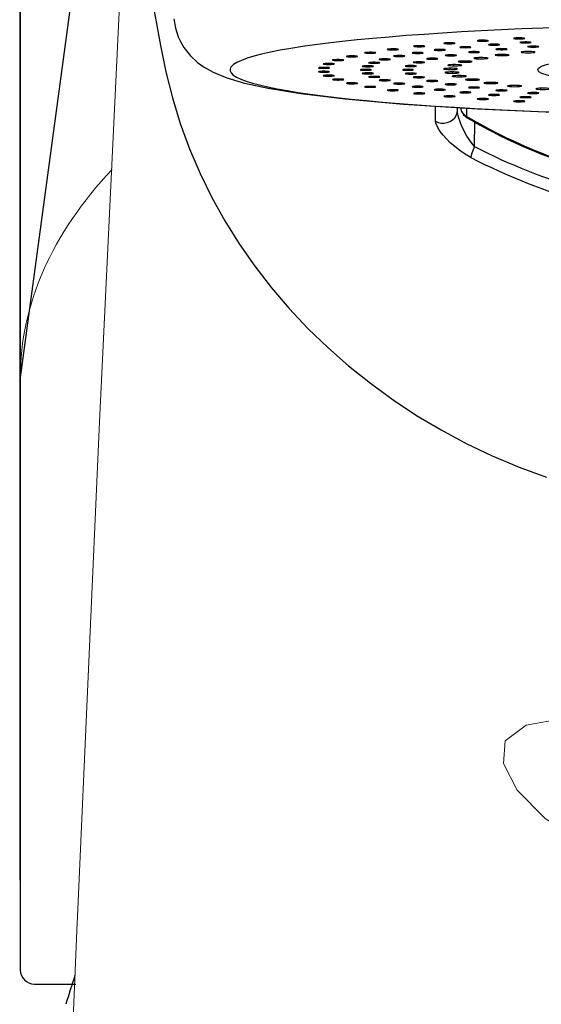
# Model space of a CAD drawing. Extents: x -562 to 487, y -742 to 742.
# Drawn here: x -239 to -221, y 59 to 94 of the extents above; entities that cross this region are included whole.
import ezdxf

# ---------------------------------------------------------------- set-up
doc = ezdxf.new("R2010")
doc.units = 0
doc.header["$LTSCALE"] = 25
doc.layers.add('200495', color=7, linetype='CONTINUOUS')

msp = doc.modelspace()

# ---------------------------------------------------------------- linework, layer by layer
at = {"layer": '200495', "color": 2, "linetype": 'Continuous', "lineweight": 25}
for p, q in [((-234.71929574, 115.55504544), (-239.39486206, 80.93830856)), ((-239.39486206, 103.38032456), (-239.39486206, 59.93830856)), ((-238.89486206, 59.43830856), (-237.42715998, 59.43830856)), ((-238.89486206, 59.43830856), (-237.42715998, 59.43830856))]:
    msp.add_line(p, q, dxfattribs=at)
at = {"layer": '200495', "color": 2, "lineweight": 15}
for p, q in [((-239.41763541, 100.89376607), (-239.41763541, 63.11917104)), ((-235.78665994, 95.92411266), (-236.58575471, 79.36535813)), ((-235.78665994, 95.92411266), (-236.58575471, 79.36535813)), ((-236.58575471, 79.36535813), (-237.36821098, 61.83745133))]:
    msp.add_line(p, q, dxfattribs=at)
at = {"layer": '200495', "color": 2, "ltscale": 0.000581}
msp.add_line((-223.14062006, 92.86517714), (-223.14141406, 92.88840114), dxfattribs=at)
at = {"layer": '200495', "color": 2, "ltscale": 0.000675}
msp.add_line((-222.86614506, 92.86328514), (-222.86324606, 92.89014114), dxfattribs=at)
at = {"layer": '200495', "color": 2, "ltscale": 0.000509}
msp.add_line((-221.86242206, 92.94836814), (-221.86336806, 92.96872314), dxfattribs=at)
at = {"layer": '200495', "color": 2, "ltscale": 0.000731}
msp.add_line((-221.59167006, 92.94397414), (-221.58898506, 92.97308714), dxfattribs=at)
at = {"layer": '200495', "color": 2, "ltscale": 0.000755}
for p, q in [((-226.28460206, 92.55270814), (-226.28445006, 92.58289014)), ((-226.88271606, 91.22537614), (-226.87939006, 91.25540614))]:
    msp.add_line(p, q, dxfattribs=at)
at = {"layer": '200495', "color": 2, "ltscale": 0.000471}
msp.add_line((-226.01684106, 92.55829314), (-226.01421706, 92.57693914), dxfattribs=at)
at = {"layer": '200495', "color": 2, "ltscale": 0.000706}
for p, q in [((-225.36388706, 92.66623314), (-225.36413106, 92.69446214)), ((-224.01546806, 91.60306214), (-224.01708506, 91.63126014))]:
    msp.add_line(p, q, dxfattribs=at)
at = {"layer": '200495', "color": 2, "ltscale": 0.000546}
msp.add_line((-225.09090706, 92.66937714), (-225.08806906, 92.69101414), dxfattribs=at)
at = {"layer": '200495', "color": 2, "ltscale": 0.000646}
for p, q in [((-224.31206806, 92.77078614), (-224.31261806, 92.79663514)), ((-225.11251406, 90.99448014), (-225.10943106, 91.02014614))]:
    msp.add_line(p, q, dxfattribs=at)
at = {"layer": '200495', "color": 2, "ltscale": 0.000614}
msp.add_line((-224.03683006, 92.77142714), (-224.03390006, 92.79581114), dxfattribs=at)
at = {"layer": '200495', "color": 2, "ltscale": 0.000855}
msp.add_line((-228.16680506, 92.17084114), (-228.16534006, 92.20499114), dxfattribs=at)
at = {"layer": '200495', "color": 2, "ltscale": 0.00083}
msp.add_line((-227.69378206, 92.30365414), (-227.69274406, 92.33682614), dxfattribs=at)
at = {"layer": '200495', "color": 2, "ltscale": 0.000305}
msp.add_line((-227.44524706, 92.31396914), (-227.44335506, 92.32602314), dxfattribs=at)
at = {"layer": '200495', "color": 2, "ltscale": 0.000797}
for p, q in [((-227.06405206, 92.43140014), (-227.06347206, 92.46326114)), ((-227.55062406, 91.35165814), (-227.54732806, 91.38336614))]:
    msp.add_line(p, q, dxfattribs=at)
at = {"layer": '200495', "color": 2, "ltscale": 0.00039}
msp.add_line((-226.80450006, 92.43939614), (-226.80218106, 92.45480714), dxfattribs=at)
at = {"layer": '200495', "color": 2, "ltscale": 0.001036}
msp.add_line((-223.69597906, 92.11270514), (-223.69735306, 92.15411814), dxfattribs=at)
at = {"layer": '200495', "color": 2, "ltscale": 0.000978}
msp.add_line((-223.16649906, 92.23505014), (-223.16802506, 92.27414314), dxfattribs=at)
at = {"layer": '200495', "color": 2, "ltscale": 0.000902}
msp.add_line((-222.44680306, 92.34976614), (-222.44839006, 92.38580714), dxfattribs=at)
at = {"layer": '200495', "color": 2, "ltscale": 0.000807}
msp.add_line((-221.55096006, 92.45462414), (-221.55251606, 92.48688114), dxfattribs=at)
at = {"layer": '200495', "color": 2, "ltscale": 0.000873}
msp.add_line((-228.62395806, 91.89603114), (-228.62163906, 91.93088214), dxfattribs=at)
at = {"layer": '200495', "color": 2, "ltscale": 0.000869}
msp.add_line((-228.60305306, 91.75699314), (-228.60036806, 91.79163014), dxfattribs=at)
at = {"layer": '200495', "color": 2, "ltscale": 0.000868}
msp.add_line((-228.47802306, 92.03448914), (-228.47610006, 92.06915714), dxfattribs=at)
at = {"layer": '200495', "color": 2, "ltscale": 0.000449}
msp.add_line((-224.36568806, 91.86752714), (-224.36684706, 91.88544114), dxfattribs=at)
at = {"layer": '200495', "color": 2, "ltscale": 0.000306}
msp.add_line((-224.22115606, 92.00037014), (-224.22201106, 92.01257714), dxfattribs=at)
at = {"layer": '200495', "color": 2, "ltscale": 0.001089}
msp.add_line((-224.14702906, 91.85483214), (-224.14788406, 91.89838014), dxfattribs=at)
at = {"layer": '200495', "color": 2, "ltscale": 0.001072}
msp.add_line((-224.02495906, 91.98514214), (-224.02608806, 92.02801914), dxfattribs=at)
at = {"layer": '200495', "color": 2, "ltscale": 0.000854}
msp.add_line((-228.41552306, 91.61893114), (-228.41256306, 91.65295814), dxfattribs=at)
at = {"layer": '200495', "color": 2, "ltscale": 0.000831}
msp.add_line((-228.06344106, 91.48331114), (-228.06023706, 91.51639214), dxfattribs=at)
at = {"layer": '200495', "color": 2, "ltscale": 0.000583}
msp.add_line((-224.29665706, 91.73422614), (-224.29812206, 91.75748114), dxfattribs=at)
at = {"layer": '200495', "color": 2, "ltscale": 0.000257}
msp.add_line((-224.06811106, 91.61197314), (-224.06881306, 91.62222714), dxfattribs=at)
at = {"layer": '200495', "color": 2, "ltscale": 0.001083}
msp.add_line((-224.05984006, 91.72430814), (-224.06035906, 91.76764314), dxfattribs=at)
at = {"layer": '200495', "color": 2, "ltscale": 0.001057}
msp.add_line((-223.76507106, 91.59610414), (-223.76525406, 91.63837114), dxfattribs=at)
at = {"layer": '200495', "color": 2, "ltscale": 0.000404}
msp.add_line((-223.59389806, 91.48474514), (-223.59493606, 91.50088914), dxfattribs=at)
at = {"layer": '200495', "color": 2, "ltscale": 0.000815}
msp.add_line((-223.52752206, 91.47656614), (-223.52920106, 91.50912914), dxfattribs=at)
at = {"layer": '200495', "color": 2, "ltscale": 0.00101}
msp.add_line((-223.26842806, 91.47272114), (-223.26830606, 91.51312714), dxfattribs=at)
at = {"layer": '200495', "color": 2, "ltscale": 0.00032}
msp.add_line((-227.81869106, 91.36133214), (-227.81908706, 91.37411914), dxfattribs=at)
at = {"layer": '200495', "color": 2, "ltscale": 0.000393}
msp.add_line((-227.16091506, 91.23257814), (-227.16140306, 91.24829514), dxfattribs=at)
at = {"layer": '200495', "color": 2, "ltscale": 0.000472}
msp.add_line((-226.35232106, 91.11050814), (-226.35287006, 91.12939914), dxfattribs=at)
at = {"layer": '200495', "color": 2, "ltscale": 0.000704}
msp.add_line((-226.06704306, 91.10590014), (-226.06377706, 91.13388514), dxfattribs=at)
at = {"layer": '200495', "color": 2, "ltscale": 0.00054}
msp.add_line((-222.92113806, 91.36453614), (-222.92245006, 91.38611214), dxfattribs=at)
at = {"layer": '200495', "color": 2, "ltscale": 0.000908}
msp.add_line((-222.84237206, 91.35724314), (-222.84399006, 91.39352814), dxfattribs=at)
at = {"layer": '200495', "color": 2, "ltscale": 0.000943}
msp.add_line((-222.57964606, 91.35657114), (-222.57921906, 91.39429114), dxfattribs=at)
at = {"layer": '200495', "color": 2, "ltscale": 0.000668}
msp.add_line((-222.06298406, 91.25366614), (-222.06444906, 91.28033814), dxfattribs=at)
at = {"layer": '200495', "color": 2, "ltscale": 0.000983}
msp.add_line((-221.97335406, 91.24737914), (-221.97478806, 91.28668614), dxfattribs=at)
at = {"layer": '200495', "color": 2, "ltscale": 0.000858}
msp.add_line((-221.71206206, 91.24988214), (-221.71142106, 91.28418414), dxfattribs=at)
at = {"layer": '200495', "color": 2, "ltscale": 0.000781}
msp.add_line((-221.03609806, 91.15424014), (-221.03762406, 91.18545914), dxfattribs=at)
at = {"layer": '200495', "color": 2, "ltscale": 0.001039}
msp.add_line((-220.93734306, 91.14914314), (-220.93850306, 91.19067814), dxfattribs=at)
at = {"layer": '200495', "color": 2, "ltscale": 0.000548}
msp.add_line((-225.40175906, 90.99646414), (-225.40237006, 91.01837614), dxfattribs=at)
at = {"layer": '200495', "color": 2, "ltscale": 0.000615}
msp.add_line((-224.31966706, 90.89172814), (-224.32027706, 90.91632514), dxfattribs=at)
at = {"layer": '200495', "color": 2, "ltscale": 0.000582}
msp.add_line((-224.02959706, 90.89239914), (-224.02679006, 90.91550114), dxfattribs=at)
at = {"layer": '200495', "color": 2, "ltscale": 0.000676}
msp.add_line((-223.11785406, 90.79742814), (-223.11846506, 90.82446714), dxfattribs=at)
at = {"layer": '200495', "color": 2, "ltscale": 0.000507}
msp.add_line((-222.83019606, 90.80072414), (-222.82769306, 90.82086614), dxfattribs=at)
at = {"layer": '200495', "color": 2, "ltscale": 0.00073}
msp.add_line((-221.80953506, 90.71457314), (-221.81008506, 90.74377814), dxfattribs=at)
at = {"layer": '200495', "color": 2, "ltscale": 0.012998}
msp.add_line((-224.66854406, 90.02670714), (-224.66894106, 90.54663514), dxfattribs=at)
at = {"layer": '200495', "color": 2, "ltscale": 0.002307}
msp.add_line((-223.89486206, 90.40631514), (-223.89486206, 90.49860014), dxfattribs=at)
at = {"layer": '200495', "color": 2, "ltscale": 0.007328}
msp.add_line((-223.56386906, 90.18744314), (-223.56386906, 90.48056414), dxfattribs=at)
at = {"layer": '200495', "color": 2, "ltscale": 0.000434}
msp.add_line((-221.52740006, 90.72046314), (-221.52526406, 90.73767514), dxfattribs=at)
at = {"layer": '200495', "color": 2, "ltscale": 0.021702}
msp.add_line((-223.28383906, 89.12118914), (-223.28002506, 89.98926214), dxfattribs=at)
at = {"layer": '200495', "color": 2}
for points in [[(-234.76253806, 94.58392714), (-234.42574606, 92.70706614), (-234.23098306, 91.77698214), (-233.99871406, 90.85370314), (-233.72036306, 89.94305814), (-233.39413006, 89.04892414), (-233.02022906, 88.17398514), (-232.60079506, 87.31955414), (-232.13711106, 86.48572214), (-231.62990906, 85.67368014), (-231.08022606, 84.88455614), (-230.49032106, 84.12106714), (-229.86184206, 83.38519714), (-229.19573506, 82.67755514), (-228.49273206, 81.99841714), (-227.75381006, 81.34903414), (-226.98028106, 80.73102214), (-226.17446406, 80.14618314), (-225.33837406, 79.59619514), (-224.47298706, 79.08197414), (-223.57891406, 78.60403814), (-222.65710006, 78.16348714), (-221.70888806, 77.76190614), (-220.73611006, 77.40082214)], [(-233.94970206, 93.64899114), (-233.89446606, 93.31873014), (-233.79207906, 93.00891514), (-233.70241906, 92.81967614), (-233.59521006, 92.63977414), (-233.35644106, 92.33786414), (-233.10915706, 92.10821914), (-232.87163906, 91.93689414), (-232.56121406, 91.76196714), (-232.07259706, 91.55905514), (-231.44713906, 91.37320314), (-230.60564706, 91.19025114), (-229.44793206, 91.00293414), (-227.87755906, 90.81287014), (-225.80929106, 90.62744514), (-223.18096506, 90.45862214), (-219.96929506, 90.32220914), (-217.18136106, 90.25207914)], [(-224.66854406, 90.02673714), (-224.57201706, 89.98221214), (-224.46831806, 89.95767614), (-224.35970606, 89.95392214), (-224.25255906, 89.97150114), (-224.15230906, 90.00977014), (-224.06234306, 90.06760014), (-223.98934506, 90.14108714), (-223.93484006, 90.22864214), (-223.90505506, 90.31537314), (-223.89486206, 90.40631514)], [(-223.28380906, 89.12118914), (-223.38604306, 89.23810214), (-223.56179406, 89.49490814), (-223.73443106, 89.82989914), (-223.85561706, 90.16580614), (-223.88958306, 90.33020414), (-223.89486206, 90.40631514)], [(-223.41631606, 88.73392114), (-223.62191306, 88.85101714), (-223.81176306, 88.97903814), (-224.14583906, 89.25412414), (-224.40209506, 89.52347214), (-224.50698406, 89.65979414), (-224.59270806, 89.79623814), (-224.65826006, 89.95352614), (-224.66854406, 90.02673714)]]:
    msp.add_lwpolyline(points, dxfattribs=at)
at = {"layer": '200495', "color": 2, "lineweight": 0, "flags": 128}
msp.add_lwpolyline([(-216.54740496, 63.51202423), (-217.37386776, 63.66536942), (-219.27722868, 64.35041699), (-220.78019832, 65.30529692), (-221.76969315, 66.30916595), (-222.25870016, 67.24970091), (-222.19373143, 68.06165946), (-221.45676532, 68.61740292), (-220.13784967, 68.84621347), (-218.46475012, 68.82352109), (-216.54829831, 68.6262835)], dxfattribs=at)
at = {"layer": '200495', "color": 2, "lineweight": 15, "flags": 128}
for points in [[(-239.41426839, 63.202728), (-239.41593321, 63.19216542), (-239.39321124, 62.96372528)], [(-237.36821098, 61.83745133), (-237.37862661, 61.60412958), (-238.16693491, 42.66799771)]]:
    msp.add_lwpolyline(points, dxfattribs=at)
at = {"layer": '200495', "color": 2}
for centre, radius, start, end in [((-223.29479506, 90.57397914), 0.500084, 189.396327, 239.651479), ((-213.31560806, 108.57819014), 21.862067, 242.87302, 264.60255), ((-213.31847706, 108.44086114), 22.14362, 242.869386, 265.241698), ((-209.05125806, 50.08438482), 30, 161.233657387, 163.263939473)]:
    msp.add_arc(centre, radius, start, end, dxfattribs=at)
at = {"layer": '200495', "color": 2, "linetype": 'Continuous', "lineweight": 25}
msp.add_arc((-238.89486206, 59.93830856), 0.5, 180, 270, dxfattribs=at)
msp.add_arc((-238.89486206, 59.93830856), 0.5, 180, 270, dxfattribs=at)
msp.add_arc((-238.89486206, 59.93830856), 0.5, 180, 270, dxfattribs=at)
at = {"layer": '200495', "color": 2}
for centre, major_axis, ratio, start_param, end_param in [((-213.39486206, 91.84390714), (-18.56304932, 0), 0.087156, 1.7214904206, 7.5248483551), ((-222.99200006, 92.87683514), (-0.20001221, 0), 0.087156, 5.3930673888, 6.2882990769), ((-222.99200006, 92.87683514), (-0.20001221, 0), 0.087156, 0.0051137697, 3.1288749397), ((-222.99200006, 92.87683514), (-0.20001221, 0), 0.087156, 3.1288749397, 5.3930673888), ((-221.70061806, 92.95859214), (-0.20001221, 0), 0.087156, 5.2883476336, 6.2886789093), ((-221.70061806, 92.95859214), (-0.20001221, 0), 0.087156, 0.0054936021, 3.1292402208), ((-221.70061806, 92.95859214), (-0.20001221, 0), 0.087156, 3.1292402208, 5.2883476336), ((-226.18459606, 92.56778414), (-0.20001221, 0), 0.087156, 5.7072266541, 6.2873556517), ((-226.18459606, 92.56778414), (-0.20001221, 0), 0.087156, 0.0041703445, 3.1280249026), ((-226.18459606, 92.56778414), (-0.20001221, 0), 0.087156, 3.1280249026, 5.7072266541), ((-225.24633306, 92.68036314), (-0.20001221, 0), 0.087156, 5.602506899, 6.2877164729), ((-225.24633306, 92.68036314), (-0.20001221, 0), 0.087156, 0.0045311657, 3.128428456), ((-225.24633306, 92.68036314), (-0.20001221, 0), 0.087156, 3.128428456, 5.602506899), ((-224.51885506, 92.54828314), (-0.20001221, 0), 0.087156, 5.6548667765, 6.2871834038), ((-224.51885506, 92.54828314), (-0.20001221, 0), 0.087156, 0.0039980966, 3.1317365278), ((-224.51885506, 92.54828314), (-0.20001221, 0), 0.087156, 3.1317365278, 5.6548667765), ((-224.17824906, 92.78372614), (-0.20001221, 0), 0.087156, 5.4977871439, 6.2880700778), ((-224.17824906, 92.78372614), (-0.20001221, 0), 0.087156, 0.0048847706, 3.1286800686), ((-224.17824906, 92.78372614), (-0.20001221, 0), 0.087156, 3.1286800686, 5.4977871439), ((-223.61309406, 92.64578614), (-0.20001221, 0), 0.087156, 5.5501470213, 6.2873806484), ((-223.61309406, 92.64578614), (-0.20001221, 0), 0.087156, 0.0041953412, 3.131938414), ((-223.61309406, 92.64578614), (-0.20001221, 0), 0.087156, 3.131938414, 5.5501470213), ((-223.30532406, 92.47144014), (-0.20001221, 0), 0.087156, 3.1354490889, 6.2892880819), ((-222.59542406, 92.73447114), (-0.20001221, 0), 0.087156, 5.4454272662, 6.2873990093), ((-222.59542406, 92.73447114), (-0.20001221, 0), 0.087156, 0.0042137021, 3.1319512655), ((-222.59542406, 92.73447114), (-0.20001221, 0), 0.087156, 3.1319512655, 5.4454272662), ((-222.32473306, 92.57477214), (-0.20001221, 0), 0.087156, 3.1354657904, 6.2893036866), ((-222.32473306, 92.57477214), (-0.20001221, 0), 0.087156, 0.0061183795, 2.3876104167), ((-222.32473306, 92.57477214), (-0.20001221, 0), 0.087156, 2.3876104167, 3.1354657904), ((-213.39486206, 91.84390714), (-7.6499939, 0), 0.087156, 2.0707963035, 8.3539816098), ((-221.47692406, 92.81342014), (-0.20001221, 0), 0.087156, 5.3407075111, 6.2876698258), ((-221.47692406, 92.81342014), (-0.20001221, 0), 0.087156, 0.0044845186, 3.1322039364), ((-221.38366206, 92.47082914), (-0.25, 0), 0.087156, 3.9793506945, 6.0137946303), ((-221.47692406, 92.81342014), (-0.20001221, 0), 0.087156, 3.1322039364, 5.3407075111), ((-221.20330406, 92.66653814), (-0.20001221, 0), 0.087156, 3.1354824122, 6.289320674), ((-221.20330406, 92.66653814), (-0.20001221, 0), 0.087156, 0.0061353668, 2.2619467106), ((-221.20330406, 92.66653814), (-0.20001221, 0), 0.087156, 2.2619467106, 3.1354824122), ((-228.12524006, 92.18790114), (-0.20001221, 0), 0.087156, 6.0213859195, 6.2852694503), ((-228.12524006, 92.18790114), (-0.20001221, 0), 0.087156, 0.0020841431, 3.1258653483), ((-228.12524006, 92.18790114), (-0.20001221, 0), 0.087156, 3.1258653483, 6.0213859195), ((-227.63195306, 92.32022514), (-0.20001221, 0), 0.087156, 5.9166661644, 6.2860304986), ((-227.63195306, 92.32022514), (-0.20001221, 0), 0.087156, 0.0028451914, 3.1265693855), ((-227.63195306, 92.32022514), (-0.20001221, 0), 0.087156, 3.1265693855, 5.9166661644), ((-226.98272206, 92.44730014), (-0.20001221, 0), 0.087156, 5.8119464092, 6.2868301913), ((-226.98272206, 92.44730014), (-0.20001221, 0), 0.087156, 0.0036448841, 3.1273930963), ((-226.98272206, 92.44730014), (-0.20001221, 0), 0.087156, 3.1273930963, 5.8119464092), ((-226.47188906, 92.21423714), (-0.20001221, 0), 0.087156, 5.9690260418, 6.285754662), ((-226.47188906, 92.21423714), (-0.20001221, 0), 0.087156, 0.0025693548, 3.1302499132), ((-226.47188906, 92.21423714), (-0.20001221, 0), 0.087156, 3.1302499132, 5.9690260418), ((-225.95611106, 92.33133314), (-0.20001221, 0), 0.087156, 5.8643062867, 6.2863445699), ((-225.95611106, 92.33133314), (-0.20001221, 0), 0.087156, 0.0031592627, 3.130827531), ((-225.95611106, 92.33133314), (-0.20001221, 0), 0.087156, 3.130827531, 5.8643062867), ((-225.30269906, 92.44308914), (-0.20001221, 0), 0.087156, 5.7595865316, 6.2868130593), ((-225.30269906, 92.44308914), (-0.20001221, 0), 0.087156, 0.0036277521, 3.1314401345), ((-225.30269906, 92.44308914), (-0.20001221, 0), 0.087156, 3.1314401345, 5.7595865316), ((-224.78463306, 92.23694214), (-0.20001221, 0), 0.087156, 3.1354258743, 6.2892714508), ((-224.78463306, 92.23694214), (-0.20001221, 0), 0.087156, 0.0060861436, 2.7646015352), ((-224.78463306, 92.23694214), (-0.20001221, 0), 0.087156, 2.7646015352, 3.1354258743), ((-224.12960406, 92.35825014), (-0.20001221, 0), 0.087156, 3.1354349139, 6.2892764665), ((-224.12960406, 92.35825014), (-0.20001221, 0), 0.087156, 0.0060911593, 2.638937829), ((-224.12960406, 92.35825014), (-0.20001221, 0), 0.087156, 2.638937829, 3.1354349139), ((-223.61870906, 92.13342714), (-0.25, 0), 0.087156, 5.9690260418, 6.2898296468), ((-223.61870906, 92.13342714), (-0.25, 0), 0.087156, 3.1377359442, 5.9690260418), ((-223.30532406, 92.47144014), (-0.20001221, 0), 0.087156, 0.0061027747, 2.5132741229), ((-223.05691106, 92.25461214), (-0.25, 0), 0.087156, 4.2586033749, 6.2930473107), ((-223.05691106, 92.25461214), (-0.25, 0), 0.087156, 0.0098620035, 3.1382959328), ((-223.30532406, 92.47144014), (-0.20001221, 0), 0.087156, 2.5132741229, 3.1354490889), ((-223.05691106, 92.25461214), (-0.25, 0), 0.087156, 3.1382959328, 4.2586033749), ((-222.30700206, 92.36783214), (-0.25, 0), 0.087156, 6.1534209705, 6.288804289), ((-222.30700206, 92.36783214), (-0.25, 0), 0.087156, 0.0056189819, 3.1372293305), ((-222.30700206, 92.36783214), (-0.25, 0), 0.087156, 4.1189770347, 6.1534209705), ((-222.30700206, 92.36783214), (-0.25, 0), 0.087156, 3.1372293305, 4.1189770347), ((-221.38366206, 92.47082914), (-0.25, 0), 0.087156, 6.0137946303, 6.2905818098), ((-221.38366206, 92.47082914), (-0.25, 0), 0.087156, 0.0073965026, 3.1382787385), ((-221.38366206, 92.47082914), (-0.25, 0), 0.087156, 3.1382787385, 3.9793506945), ((-228.62395806, 91.77432614), (-0.20001221, 0), 0.087156, 3.1939525311, 6.3355451848), ((-228.62395806, 91.91345614), (-0.20001221, 0), 0.087156, 0.0021521564, 3.0892327759), ((-228.62395806, 91.91345614), (-0.20001221, 0), 0.087156, 3.0892327759, 6.2308254297), ((-228.45711806, 92.05182314), (-0.20001221, 0), 0.087156, 6.1261056746, 6.2848947475), ((-228.45711806, 92.05182314), (-0.20001221, 0), 0.087156, 0.0017094403, 3.1255590928), ((-228.45711806, 92.05182314), (-0.20001221, 0), 0.087156, 3.1255590928, 6.1261056746), ((-227.14486206, 91.84390714), (-0.20001221, 0), 0.087156, 3.1415926536, 6.2831853072), ((-227.14486206, 91.84390714), (-0.20001221, 0), 0.087156, 6.2831853072, 9.4247779608), ((-227.06954506, 91.96918114), (-0.20001221, 0), 0.087156, 6.1784655521, 6.2850849215), ((-227.06954506, 91.96918114), (-0.20001221, 0), 0.087156, 0.0018996144, 3.129759411), ((-227.06954506, 91.96918114), (-0.20001221, 0), 0.087156, 3.129759411, 6.1784655521), ((-226.84438606, 92.09305214), (-0.20001221, 0), 0.087156, 6.0737457969, 6.2851293126), ((-226.84438606, 92.09305214), (-0.20001221, 0), 0.087156, 0.0019440054, 3.1285026842), ((-226.84438606, 92.09305214), (-0.20001221, 0), 0.087156, 3.1285026842, 6.0737457969), ((-225.64486206, 91.84390714), (-0.20001221, 0), 0.087156, 3.1415926536, 6.2831853072), ((-225.64486206, 91.84390714), (-0.20001221, 0), 0.087156, 6.2831853072, 9.4247779608), ((-225.54827406, 91.97772614), (-0.20001221, 0), 0.087156, 3.1354336648, 6.2892916932), ((-225.54827406, 91.97772614), (-0.20001221, 0), 0.087156, 0.006106386, 3.0159289474), ((-225.26000506, 92.10941014), (-0.20001221, 0), 0.087156, 3.135424584, 6.2892756514), ((-225.26000506, 92.10941014), (-0.20001221, 0), 0.087156, 0.0060903442, 2.8902652413), ((-225.54827406, 91.97772614), (-0.20001221, 0), 0.087156, 3.0159289474, 3.1354336648), ((-225.26000506, 92.10941014), (-0.20001221, 0), 0.087156, 2.8902652413, 3.135424584), ((-224.13830106, 91.87659114), (-0.25, 0), 0.087156, 0.0055807176, 3.1066860685), ((-224.13830106, 91.87659114), (-0.25, 0), 0.087156, 3.1066860685, 6.2482787221), ((-223.98153206, 92.00659614), (-0.25, 0), 0.087156, 6.108652382, 6.2889325976), ((-223.98153206, 92.00659614), (-0.25, 0), 0.087156, 0.0057472905, 3.1372383246), ((-223.98153206, 92.00659614), (-0.25, 0), 0.087156, 3.1372383246, 6.108652382), ((-223.61870906, 92.13342714), (-0.25, 0), 0.087156, 0.0066443396, 3.1377359442), ((-228.62395806, 91.77432614), (-0.20001221, 0), 0.087156, 0.0523598777, 1.6755160819), ((-228.45711806, 91.63599014), (-0.20001221, 0), 0.087156, 4.9218284906, 6.2873292919), ((-228.45711806, 91.63599014), (-0.20001221, 0), 0.087156, 0.0041439847, 1.780235837), ((-228.62395806, 91.77432614), (-0.20001221, 0), 0.087156, 1.6755160819, 3.1277566896), ((-228.45711806, 91.63599014), (-0.20001221, 0), 0.087156, 3.1280176855, 4.9218284906), ((-228.62395806, 91.77432614), (-0.20001221, 0), 0.087156, 3.1277566896, 3.1939525311), ((-228.45711806, 91.63599014), (-0.20001221, 0), 0.087156, 1.780235837, 3.1280176855), ((-228.12524006, 91.49988214), (-0.20001221, 0), 0.087156, 5.0265482457, 6.2872751412), ((-228.12524006, 91.49988214), (-0.20001221, 0), 0.087156, 0.004089834, 1.8849555922), ((-228.12524006, 91.49988214), (-0.20001221, 0), 0.087156, 3.1279370602, 5.0265482457), ((-228.12524006, 91.49988214), (-0.20001221, 0), 0.087156, 1.8849555922, 3.1279370602), ((-227.06954506, 91.71863214), (-0.20001221, 0), 0.087156, 4.8171087355, 6.2874089413), ((-227.06954506, 91.71863214), (-0.20001221, 0), 0.087156, 0.0042236341, 3.1320839926), ((-227.06954506, 91.71863214), (-0.20001221, 0), 0.087156, 3.1320839926, 4.8171087355), ((-226.84438606, 91.59473114), (-0.20001221, 0), 0.087156, 4.9218284906, 6.2875351322), ((-226.84438606, 91.59473114), (-0.20001221, 0), 0.087156, 0.004349825, 3.1321171509), ((-226.84438606, 91.59473114), (-0.20001221, 0), 0.087156, 3.1321171509, 4.9218284906), ((-226.47188906, 91.47357614), (-0.20001221, 0), 0.087156, 5.0265482457, 6.2871551843), ((-226.47188906, 91.47357614), (-0.20001221, 0), 0.087156, 0.0039698771, 3.1317026593), ((-226.47188906, 91.47357614), (-0.20001221, 0), 0.087156, 3.1317026593, 5.0265482457), ((-225.54827406, 91.71008714), (-0.20001221, 0), 0.087156, 3.2672563597, 6.289344296), ((-225.54827406, 91.71008714), (-0.20001221, 0), 0.087156, 0.0061589888, 3.1354862676), ((-225.26000506, 91.57837314), (-0.20001221, 0), 0.087156, 3.3929200659, 6.2893533768), ((-225.26000506, 91.57837314), (-0.20001221, 0), 0.087156, 0.0061680696, 3.1355023094), ((-225.54827406, 91.71008714), (-0.20001221, 0), 0.087156, 3.1354862676, 3.2672563597), ((-225.26000506, 91.57837314), (-0.20001221, 0), 0.087156, 3.1355023094, 3.3929200659), ((-224.78463306, 91.45087114), (-0.20001221, 0), 0.087156, 3.518583772, 6.2893520865), ((-224.78463306, 91.45087114), (-0.20001221, 0), 0.087156, 0.0061667793, 3.13550651), ((-224.78463306, 91.45087114), (-0.20001221, 0), 0.087156, 3.13550651, 3.518583772), ((-224.08596306, 91.74597614), (-0.25, 0), 0.087156, 3.1397062838, 6.2904289484), ((-224.08596306, 91.74597614), (-0.25, 0), 0.087156, 0.0072436412, 3.1397062838), ((-223.82552606, 91.61722214), (-0.25, 0), 0.087156, 3.1395204482, 6.2903255325), ((-223.82552606, 91.61722214), (-0.25, 0), 0.087156, 0.0071402254, 3.1395204482), ((-223.36208706, 91.49292414), (-0.25, 0), 0.087156, 3.1388469472, 6.2896748381), ((-223.36208706, 91.49292414), (-0.25, 0), 0.087156, 0.0064895309, 3.1388469472), ((-227.63195306, 91.36758814), (-0.20001221, 0), 0.087156, 5.1312680009, 6.2870379881), ((-227.63195306, 91.36758814), (-0.20001221, 0), 0.087156, 0.0038526809, 1.9896753473), ((-227.63195306, 91.36758814), (-0.20001221, 0), 0.087156, 3.1285026841, 5.1312680009), ((-227.63195306, 91.36758814), (-0.20001221, 0), 0.087156, 1.9896753473, 3.1285026841), ((-226.98272206, 91.24048314), (-0.20001221, 0), 0.087156, 5.235987756, 6.2868866198), ((-226.98272206, 91.24048314), (-0.20001221, 0), 0.087156, 0.0037013126, 2.0943951024), ((-226.98272206, 91.24048314), (-0.20001221, 0), 0.087156, 3.1275511799, 5.235987756), ((-226.98272206, 91.24048314), (-0.20001221, 0), 0.087156, 2.0943951024, 3.1275511799), ((-226.18459606, 91.11999914), (-0.20001221, 0), 0.087156, 5.3407075111, 6.2869783419), ((-226.18459606, 91.11999914), (-0.20001221, 0), 0.087156, 0.0037930347, 2.1991148575), ((-226.18459606, 91.11999914), (-0.20001221, 0), 0.087156, 3.1278259996, 5.3407075111), ((-225.95611106, 91.35644914), (-0.20001221, 0), 0.087156, 5.1312680009, 6.2868541738), ((-225.95611106, 91.35644914), (-0.20001221, 0), 0.087156, 0.0036688666, 3.1313817919), ((-226.18459606, 91.11999914), (-0.20001221, 0), 0.087156, 2.1991148575, 3.1278259996), ((-225.95611106, 91.35644914), (-0.20001221, 0), 0.087156, 3.1313817919, 5.1312680009), ((-225.30269906, 91.24469414), (-0.20001221, 0), 0.087156, 5.235987756, 6.286737227), ((-225.30269906, 91.24469414), (-0.20001221, 0), 0.087156, 0.0035519198, 3.1313364024), ((-225.30269906, 91.24469414), (-0.20001221, 0), 0.087156, 3.1313364024, 5.235987756), ((-224.51885506, 91.13950014), (-0.20001221, 0), 0.087156, 5.3407075111, 6.2867838479), ((-224.51885506, 91.13950014), (-0.20001221, 0), 0.087156, 0.0035985407, 3.1314401003), ((-224.51885506, 91.13950014), (-0.20001221, 0), 0.087156, 3.1314401003, 5.3407075111), ((-224.12960406, 91.32953314), (-0.20001221, 0), 0.087156, 3.6442474782, 6.2893430468), ((-224.12960406, 91.32953314), (-0.20001221, 0), 0.087156, 0.0061577397, 3.1355014943), ((-224.12960406, 91.32953314), (-0.20001221, 0), 0.087156, 3.1355014943, 3.6442474782), ((-223.30532406, 91.21634314), (-0.20001221, 0), 0.087156, 3.7699111843, 6.2893288718), ((-223.30532406, 91.21634314), (-0.20001221, 0), 0.087156, 0.0061435647, 3.1354898789), ((-223.30532406, 91.21634314), (-0.20001221, 0), 0.087156, 3.1354898789, 3.7699111843), ((-222.70464606, 91.37543114), (-0.25, 0), 0.087156, 3.1382865655, 6.2890960228), ((-222.70464606, 91.37543114), (-0.25, 0), 0.087156, 0.0059107156, 3.1382865655), ((-222.32473306, 91.11304114), (-0.20001221, 0), 0.087156, 3.8955748905, 6.2893121704), ((-222.32473306, 91.11304114), (-0.20001221, 0), 0.087156, 0.0061268632, 3.1354742741), ((-222.32473306, 91.11304114), (-0.20001221, 0), 0.087156, 3.1354742741, 3.8955748905), ((-221.86599306, 91.26706314), (-0.25, 0), 0.087156, 3.1380886912, 6.2888730885), ((-221.86599306, 91.26706314), (-0.25, 0), 0.087156, 0.0056877813, 3.1380886912), ((-220.86245306, 91.16992614), (-0.25, 0), 0.087156, 3.1381223713, 6.2888971054), ((-220.86245306, 91.16992614), (-0.25, 0), 0.087156, 0.0057117982, 3.1381223713), ((-225.24633306, 91.00745014), (-0.20001221, 0), 0.087156, 5.4454272662, 6.2874406652), ((-225.24633306, 91.00745014), (-0.20001221, 0), 0.087156, 0.004255358, 2.3038346126), ((-225.24633306, 91.00745014), (-0.20001221, 0), 0.087156, 3.1282471438, 5.4454272662), ((-225.24633306, 91.00745014), (-0.20001221, 0), 0.087156, 2.3038346126, 3.1282471438), ((-224.17824906, 90.90405714), (-0.20001221, 0), 0.087156, 5.5501470213, 6.2879897689), ((-224.17824906, 90.90405714), (-0.20001221, 0), 0.087156, 0.0048044617, 2.4085543678), ((-224.17824906, 90.90405714), (-0.20001221, 0), 0.087156, 3.1287033374, 5.5501470213), ((-224.17824906, 90.90405714), (-0.20001221, 0), 0.087156, 2.4085543678, 3.1287033374), ((-223.61309406, 91.04199614), (-0.20001221, 0), 0.087156, 5.4454272662, 6.2870862389), ((-223.61309406, 91.04199614), (-0.20001221, 0), 0.087156, 0.0039009317, 3.1317414652), ((-223.61309406, 91.04199614), (-0.20001221, 0), 0.087156, 3.1317414652, 5.4454272662), ((-222.99200006, 90.81097814), (-0.20001221, 0), 0.087156, 5.6548667765, 6.2884782502), ((-222.99200006, 90.81097814), (-0.20001221, 0), 0.087156, 0.0052929431, 2.5132741229), ((-222.99200006, 90.81097814), (-0.20001221, 0), 0.087156, 3.1293511512, 5.6548667765), ((-222.99200006, 90.81097814), (-0.20001221, 0), 0.087156, 2.5132741229, 3.1293511512), ((-222.59542406, 90.95331214), (-0.20001221, 0), 0.087156, 5.5501470213, 6.2876338368), ((-222.59542406, 90.95331214), (-0.20001221, 0), 0.087156, 0.0044485296, 3.1322836174), ((-222.59542406, 90.95331214), (-0.20001221, 0), 0.087156, 3.1322836174, 5.5501470213), ((-221.70061806, 90.72919114), (-0.20001221, 0), 0.087156, 3.1297512784, 5.7595865316), ((-221.47692406, 90.87436314), (-0.20001221, 0), 0.087156, 5.6548667765, 6.2879940797), ((-221.47692406, 90.87436314), (-0.20001221, 0), 0.087156, 0.0048087725, 3.1326664053), ((-221.47692406, 90.87436314), (-0.20001221, 0), 0.087156, 3.1326664053, 5.6548667765), ((-221.20330406, 91.02124414), (-0.20001221, 0), 0.087156, 4.0212385966, 6.2892955486), ((-221.20330406, 91.02124414), (-0.20001221, 0), 0.087156, 0.0061102414, 3.1354572868), ((-221.20330406, 91.02124414), (-0.20001221, 0), 0.087156, 3.1354572868, 4.0212385966), ((-223.29485606, 90.57391814), (0.5, 0), 0.91706, 3.3206390523, 4.144274727), ((-221.70061806, 90.72919114), (-0.20001221, 0), 0.087156, 5.7595865316, 6.2889176423), ((-221.70061806, 90.72919114), (-0.20001221, 0), 0.087156, 0.0057323351, 2.617993878), ((-221.70061806, 90.72919114), (-0.20001221, 0), 0.087156, 2.617993878, 3.1297512784), ((-223.29485606, 90.57391814), (-0.25259399, -0.43151855), 0.214545, 5.931877472, 6.2831942469), ((-213.39486206, 104.79724514), (-18.8999939, 0), 0.91706, 1.0026820734, 1.463787591), ((-213.39324506, 104.79236214), (18.89941406, 0.00939941), 0.919024, 4.1447280666, 4.6050640518), ((-223.17275506, 89.12997814), (-0.22836304, -0.4447937), 0.190865, 4.8297161353, 5.8990487455)]:
    msp.add_ellipse(centre, major_axis=major_axis, ratio=ratio, start_param=start_param, end_param=end_param, dxfattribs=at)
at = {"layer": '200495', "color": 2, "linetype": 'Continuous', "lineweight": 13}
msp.add_ellipse((-213.39486206, 80.93830856), major_axis=(26, 0), ratio=0.585119, start_param=2.6356937215, end_param=3.1415926536, dxfattribs=at)

doc.saveas('drawing.dxf')
